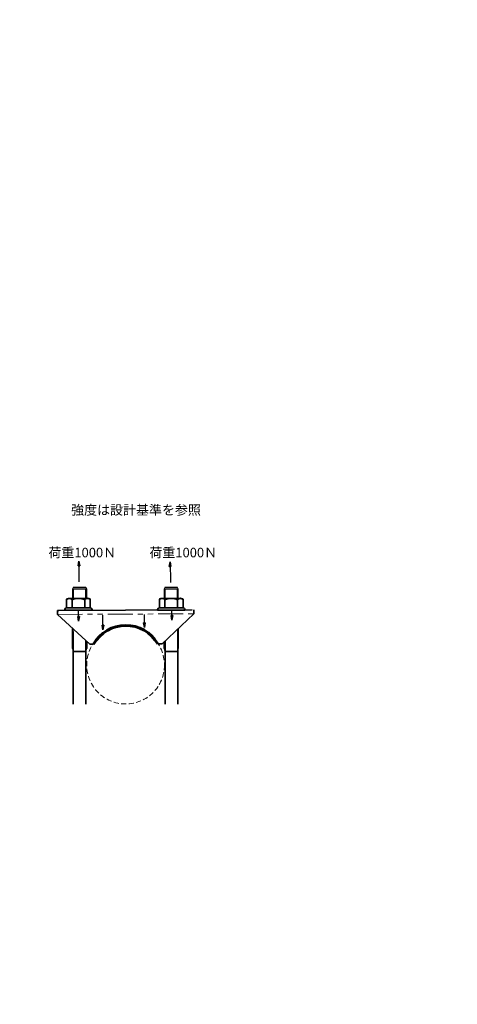
# Model space of a CAD drawing. Units: millimetres. Extents: x -39388 to 40662, y -39724 to 40326.
# Drawn here: x 641 to 917, y 628 to 1249 of the extents above; entities that cross this region are included whole.
import ezdxf

# ---------------------------------------------------------------- set-up
doc = ezdxf.new("R2010")
doc.units = ezdxf.units.MM
doc.linetypes.add('HIDDEN2', pattern=[4.7625, 3.175, -1.5875])
doc.linetypes.add('PHANTOM2', pattern=[31.75, 15.875, -3.175, 3.175, -3.175, 3.175, -3.175])
for name, color, linetype, lineweight in [('太線', 7, 'Continuous', 35), ('寸法線', 5, 'Continuous', 18), ('想像線', 8, 'PHANTOM2', 18), ('文字', 7, 'Continuous', 18), ('破線', 8, 'HIDDEN2', 18), ('細線', 8, 'Continuous', 18)]:
    doc.layers.add(name, color=color, linetype=linetype, lineweight=lineweight)
doc.styles.add('OKANO', font='isocp.shx', dxfattribs={"oblique": 15, "bigfont": 'bigfont.shx'})
doc.dimstyles.new('sunpo', dxfattribs={"dimscale": 0, "dimtxt": 5, "dimasz": 3, "dimexe": 3, "dimexo": 2, "dimgap": 1, "dimtad": 1, "dimdsep": 46, "dimtxsty": 'OKANO', "dimblk": 'CLOSED', "dimcen": 2.5, "dimadec": 0, "dimazin": 0, "dimtfac": 1, "dimtmove": 0, "dimatfit": 3, "dimldrblk": 'CLOSED', "dimfxl": 0, "dimarcsym": 0})

# ---------------------------------------------------------------- blocks, each defined once
blk = doc.blocks.new('_Closed')
at = {"color": 0, "lineweight": -2}
for p, q in [((-1, 0.17), (0, 0)), ((-1, 0.17), (-1, -0.17)), ((0, 0), (-1, -0.17)), ((0, 0), (-1, 0))]:
    blk.add_line(p, q, dxfattribs=at)

msp = doc.modelspace()

# ---------------------------------------------------------------- linework, layer by layer
at = {"layer": '太線'}
for p, q in [((675, 890.951), (683, 890.951)), ((675, 889.951), (675, 884.11)), ((683, 889.951), (683, 884.11)), ((732.758, 890.951), (740.758, 890.951)), ((732.758, 889.951), (732.758, 884.11)), ((740.758, 889.951), (740.758, 884.11)), ((670.74, 883.11), (670.74, 878.11)), ((684.74, 884.11), (671.74, 884.11)), ((674.24, 883.11), (674.24, 878.11)), ((682.24, 883.11), (682.24, 878.11)), ((685.74, 878.11), (685.74, 883.11)), ((729.301, 883.11), (729.301, 878.11)), ((743.301, 884.11), (730.301, 884.11)), ((732.801, 883.11), (732.801, 878.11)), ((740.801, 883.11), (740.801, 878.11)), ((744.301, 878.11), (744.301, 883.11)), ((664.965, 876.558), (665.965, 876.562)), ((664.974, 874.058), (664.965, 876.558)), ((665.965, 876.562), (749.964, 876.873)), ((669.598, 877.11), (669.598, 876.61)), ((686.882, 876.61), (669.598, 876.61)), ((670.74, 878.11), (670.598, 878.11)), ((685.74, 878.11), (670.74, 878.11)), ((685.882, 878.11), (685.74, 878.11)), ((686.882, 876.61), (686.882, 877.11)), ((728.159, 877.11), (728.159, 876.61)), ((745.443, 876.61), (728.159, 876.61)), ((729.301, 878.11), (729.159, 878.11)), ((744.301, 878.11), (729.301, 878.11)), ((744.443, 878.11), (744.301, 878.11)), ((745.443, 876.61), (745.443, 877.11)), ((750.964, 876.876), (750.973, 874.376)), ((685.543, 855.293), (664.974, 874.058)), ((750.973, 874.376), (731.043, 855.461)), ((674.5, 852.591), (674.5, 865.368)), ((675, 863.207), (675, 817.451)), ((741, 817.451), (741, 863.207)), ((741.258, 865.155), (741.258, 852.591)), ((683, 817.451), (683, 857.613)), ((683.5, 857.157), (683.5, 852.591)), ((732.258, 852.591), (732.258, 856.613)), ((733, 857.318), (733, 817.451)), ((683, 850.591), (675, 850.591)), ((685.543, 855.293), (687.837, 855.301)), ((728.25, 855.451), (731.043, 855.461)), ((740.758, 850.591), (732.758, 850.591))]:
    msp.add_line(p, q, dxfattribs=at)
msp.add_circle((636.688, 301.145), 40025, dxfattribs=at)
for centre, radius, start, end in [((672.49, 882.082), 2.03, 30.438825, 149.561175), ((671.74, 883.11), 1, 90, 180), ((678.24, 875.61), 8.5, 61.927513, 118.072487), ((683.99, 882.172), 1.986, 28.19917, 151.80083), ((684.74, 883.11), 1, 0, 90), ((731.051, 882.082), 2.03, 30.438825, 149.561175), ((730.301, 883.11), 1, 90, 180), ((736.801, 875.61), 8.5, 61.927513, 118.072487), ((742.551, 882.172), 1.986, 28.19917, 151.80083), ((743.301, 883.11), 1, 0, 90), ((670.598, 877.11), 1, 90, 180), ((685.882, 877.11), 1, 0, 90), ((729.159, 877.11), 1, 90, 180), ((744.443, 877.11), 1, 0, 90), ((708, 843.815), 23.28, 30.748687, 149.251313)]:
    msp.add_arc(centre, radius, start, end, dxfattribs=at)
at = {"layer": '太線', "lineweight": 60}
msp.add_arc((708.086, 843.815), 23.28, 29.986735, 150.436904, dxfattribs=at)
at = {"layer": '想像線'}
for p, q in [((664.974, 874.058), (750.973, 874.376)), ((675, 863.207), (675, 864.912)), ((740.758, 863.207), (740.758, 864.681))]:
    msp.add_line(p, q, dxfattribs=at)
at = {"layer": '破線'}
msp.add_circle((708, 842.095), 24.5, dxfattribs=at)
at = {"layer": '細線'}
for p, q in [((675, 890.951), (674.5, 889.951)), ((683.5, 889.951), (674.5, 889.951)), ((674.5, 889.951), (674.5, 884.11)), ((683.5, 889.951), (683, 890.951)), ((683.5, 889.951), (683.5, 884.11)), ((732.758, 890.951), (732.258, 889.951)), ((732.258, 889.951), (732.258, 884.11)), ((741.258, 889.951), (732.258, 889.951)), ((741.258, 889.951), (740.758, 890.951)), ((741.258, 889.951), (741.258, 884.11)), ((675, 850.591), (674.5, 852.591)), ((683.5, 852.591), (683, 850.591)), ((732.758, 850.591), (732.258, 852.591)), ((741.258, 852.591), (740.758, 850.591))]:
    msp.add_line(p, q, dxfattribs=at)

# ---------------------------------------------------------------- texts
at = {"layer": '文字', "style": 'OKANO', "oblique": 15}
for s, p in [('強度は設計基準を参照', (673.638, 936.815)), ('荷重1000Ｎ', (659.313, 909.986)), ('荷重1000Ｎ', (722.998, 909.986))]:
    msp.add_text(s, height=6, dxfattribs=at).set_placement(p)

# ---------------------------------------------------------------- leaders
at = {"layer": '寸法線'}
for points in [[(678.589, 907.636), (678.589, 894.587)], [(736.024, 907.201), (736.232, 894.152)], [(678.401, 869.713), (678.401, 876.545)], [(737.268, 870.334), (737.268, 876.752), (736.854, 876.752)], [(693.74, 864.33), (693.74, 873.44)], [(719.857, 865.779), (719.857, 874.061)]]:
    msp.add_leader(points, dimstyle='sunpo', override={"dimgap": 1, "dimtad": 0}, dxfattribs=at)

doc.saveas('drawing.dxf')
